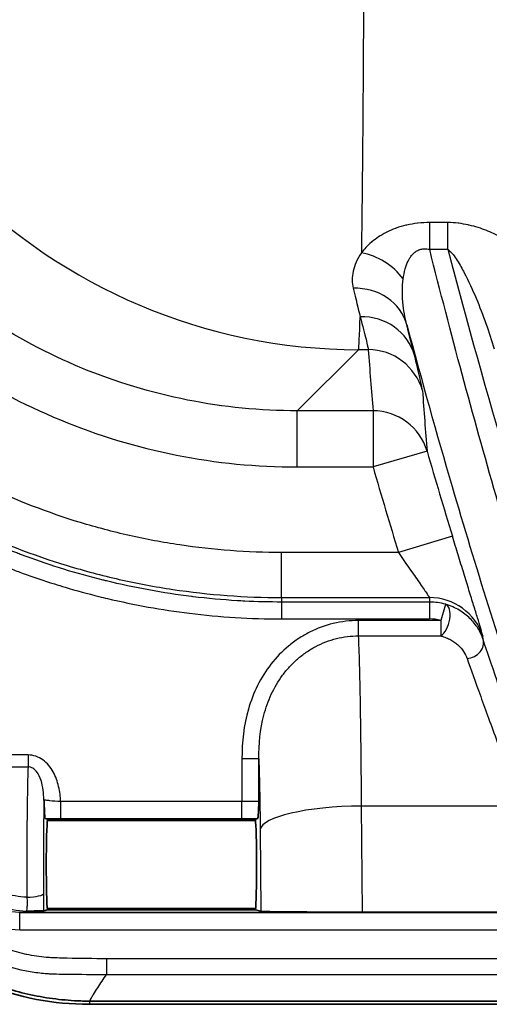
# Model space of a CAD drawing. Units: millimetres. Extents: x 0 to 3476, y 0 to 1400.
# Drawn here: x 147 to 169, y 303 to 347 of the extents above; entities that cross this region are included whole.
import ezdxf

# ---------------------------------------------------------------- set-up
doc = ezdxf.new("R2010")
doc.units = ezdxf.units.MM
doc.header["$LTSCALE"] = 5
doc.layers.add('Visible (ISO)', color=7, linetype='Continuous', lineweight=35)
doc.layers.add('Visible Narrow (ISO)', color=7, linetype='Continuous', lineweight=25)

msp = doc.modelspace()

# ---------------------------------------------------------------- linework, layer by layer
at = {"layer": 'Visible (ISO)'}
for p, q in [((148.543, 311.353), (148.65, 311.327)), ((148.643, 311.258), (158.033, 311.258)), ((148.669, 311.322), (148.65, 311.325)), ((158.006, 311.322), (158.026, 311.327)), ((158.026, 311.327), (158.133, 311.353)), ((148.649, 307.226), (148.48, 307.184)), ((148.643, 307.29), (158.033, 307.29)), ((148.669, 307.231), (148.649, 307.228)), ((158.006, 307.231), (148.669, 307.231)), ((158.006, 307.231), (158.026, 307.226)), ((158.272, 307.165), (158.026, 307.226)), ((162.851, 307.125), (175.971, 307.125)), ((183.946, 302.963), (150.532, 302.963)), ((150.58, 303.107), (183.068, 303.107))]:
    msp.add_line(p, q, dxfattribs=at)
for centre, major_axis, ratio, start_param, end_param in [((148.669, 309.274), (0, 2.124), 0.034921, 0.260079, 2.872365), ((148.669, 309.274), (0, -2.048), 0.052408, 2.891916, 3.141593), ((158.006, 309.274), (0, -2.048), 0.034921, 3.141593, 3.39127), ((158.006, 309.274), (0, -2.124), 0.034921, 0.269228, 2.881514), ((148.669, 309.274), (0, -2.048), 0.052408, 0.071599, 0.249677), ((158.006, 309.274), (0, -2.048), 0.034921, 6.033508, 6.211586), ((162.841, 307.166), (-4.572, 0), 0.008993, 0.035974, 1.572829), ((150.516, 302.973), (-0.394, 0), 0.024748, 1.588749, 1.612185)]:
    msp.add_ellipse(centre, major_axis=major_axis, ratio=ratio, start_param=start_param, end_param=end_param, dxfattribs=at)
for points, knots in [([(148.49, 312.193), (148.49, 312.188), (148.491, 312.183), (148.495, 312.159), (148.497, 312.139), (148.501, 312.094), (148.503, 312.069), (148.503, 312.044)], [-0.01624911, -0.01624911, -0.01624911, -0.01624911, -0.01467365, -0.01467365, -0.00812811, -0.00812811, -0.00000017, -0.00000017, -0.00000017, -0.00000017]), ([(158.133, 311.353), (158.135, 311.354), (158.138, 311.364), (158.148, 311.426), (158.154, 311.518), (158.165, 311.743), (158.171, 311.918), (158.178, 312.109), (158.178, 312.114), (158.179, 312.127)], [-0.142588, -0.142588, -0.142588, -0.142588, -0.1236586, -0.1236586, -0.0752402, -0.0752402, 0, 0, 0.0052342, 0.0052342, 0.0052342, 0.0052342]), ([(148.503, 312.044), (148.505, 311.946), (148.509, 311.832), (148.513, 311.717), (148.516, 311.636), (148.525, 311.469), (148.531, 311.399), (148.539, 311.359), (148.541, 311.354), (148.543, 311.353)], [-0.1387409, -0.1387409, -0.1387409, -0.1387409, -0.1104925, -0.1104925, -0.069539, -0.069539, -0.017089, -0.017089, 0, 0, 0, 0]), ([(147.698, 307.175), (147.699, 307.175), (147.7, 307.175), (147.729, 307.174), (147.758, 307.174), (147.786, 307.173)], [-0.0000050101, -0.0000050101, -0.0000050101, -0.0000050101, 0, 0, 0.000117753, 0.000117753, 0.000117753, 0.000117753]), ([(147.732, 307.174), (147.734, 307.174), (147.736, 307.174), (147.765, 307.175), (147.836, 307.175), (148.008, 307.176), (148.102, 307.177), (148.281, 307.179), (148.377, 307.18), (148.46, 307.183), (148.477, 307.183), (148.48, 307.184)], [0.02403501, 0.02403501, 0.02403501, 0.02403501, 0.02668406, 0.02668406, 0.05286617, 0.05286617, 0.07553654, 0.07553654, 0.0992603, 0.0992603, 0.11109143, 0.11109143, 0.11109143, 0.11109143]), ([(141.863, 306.376), (143.028, 305.29), (144.387, 304.432), (147.352, 303.264), (148.931, 302.964), (150.523, 302.963)], [-0.9554598, -0.9554598, -0.9554598, -0.9554598, -0.4778162, -0.4778162, 0, 0, 0, 0]), ([(150.58, 303.107), (150.547, 303.107), (150.439, 303.106), (150.198, 303.112), (150.103, 303.115), (149.819, 303.128), (149.63, 303.141), (149.066, 303.192), (148.693, 303.242), (147.577, 303.444), (146.846, 303.645), (146.137, 303.909)], [0, 0, 0, 0, 0.0098897, 0.0098897, 0.0163462, 0.0163462, 0.0291909, 0.0291909, 0.0547368, 0.0547368, 0.1061019, 0.1061019, 0.1061019, 0.1061019])]:
    msp.add_open_spline(points, degree=3, knots=knots, dxfattribs=at)
at = {"layer": 'Visible Narrow (ISO)'}
for p, q in [((166.698, 338.259), (165.884, 338.259)), ((165.884, 337.054), (165.884, 338.259)), ((166.698, 337.054), (166.698, 338.259)), ((165.884, 337.054), (166.698, 337.054)), ((164.656, 335.262), (164.657, 335.262)), ((162.675, 332.522), (159.915, 329.762)), ((163.114, 332.522), (162.675, 332.522)), ((163.329, 329.762), (159.915, 329.762)), ((159.915, 327.225), (159.915, 329.762)), ((163.329, 329.762), (163.329, 327.225)), ((165.768, 327.933), (163.329, 327.225)), ((159.915, 327.225), (163.329, 327.225)), ((166.909, 324.101), (164.479, 323.36)), ((164.479, 323.36), (159.208, 323.36)), ((159.208, 321.33), (159.208, 323.36)), ((159.208, 321.33), (159.208, 321.127)), ((159.208, 321.33), (165.871, 321.33)), ((165.883, 321.127), (159.208, 321.127)), ((159.208, 321.127), (159.208, 320.365)), ((165.883, 321.127), (165.883, 320.365)), ((166.599, 321.023), (166.384, 320.293)), ((159.208, 320.365), (165.883, 320.365)), ((162.678, 319.598), (162.678, 320.293)), ((166.384, 320.293), (162.678, 320.293)), ((166.384, 320.293), (166.384, 319.598)), ((161.186, 319.32), (161.187, 319.32)), ((162.678, 319.598), (166.384, 319.598)), ((168.296, 319.433), (168.288, 319.569)), ((159.592, 318.234), (159.592, 318.234)), ((159.188, 317.734), (159.188, 317.734)), ((168.363, 316.37), (168.363, 316.37)), ((168.546, 315.864), (168.546, 315.864)), ((147.771, 314.222), (140.17, 314.222)), ((147.771, 314.222), (147.771, 313.683)), ((158.179, 314.049), (157.417, 314.049)), ((157.417, 314.049), (157.417, 312.114)), ((158.179, 312.127), (158.179, 314.049)), ((140.322, 313.683), (147.771, 313.683)), ((157.417, 312.114), (149.247, 312.114)), ((149.247, 311.352), (149.247, 312.114)), ((157.417, 311.352), (157.417, 312.114)), ((162.851, 307.125), (162.81, 311.916)), ((171.172, 311.916), (162.81, 311.916)), ((148.669, 311.322), (158.006, 311.322)), ((149.247, 311.352), (157.417, 311.352)), ((158.241, 310.849), (158.272, 307.165)), ((177.425, 307.094), (147.397, 307.094)), ((147.397, 306.332), (147.397, 307.094)), ((147.527, 307.121), (177.216, 307.121)), ((147.397, 306.332), (178.37, 306.332)), ((180.093, 305.02), (151.315, 305.02)), ((151.314, 304.311), (181.085, 304.311))]:
    msp.add_line(p, q, dxfattribs=at)
for centre, radius, start, end in [((171.53, 336.489), 3.461, 155.4605, 155.4623), ((458.415, 412.961), 304.749, 196.20103, 196.95285), ((458.415, 412.961), 307.289, 196.20103, 196.95285)]:
    msp.add_arc(centre, radius, start, end, dxfattribs=at)
for centre, major_axis, ratio, start_param, end_param in [((162.675, 357.898), (-17.961, 17.961), 0.998099, 0.786349, 2.355243), ((162.804, 334.708), (-2.082, 1.455), 0.811664, 4.320316, 5.228346), ((162.403, 332.979), (2.464, 0.617), 0.906392, 0.020659, 1.334317), ((162.663, 364.244), (0, -31.752), 0.008732, 0.043631, 0.31061), ((162.748, 331.593), (2.466, 0.609), 0.949442, 0.0278, 1.340442), ((163.114, 329.985), (2.533, 0.186), 0.999043, 0.200874, 1.497628), ((384.617, 349.106), (-18.146, 261.078), 0.84874, 1.575327, 1.585905), ((390.835, 347.17), (17.691, -262.206), 0.8595, 4.71732, 4.727771), ((163.329, 327.225), (2.531, 0.209), 0.999042, 0.200732, 1.488658), ((165.871, 318.791), (2.536, 0.151), 0.999389, 0.252276, 1.511536), ((165.665, 317.071), (0.579, 4.03), 0.788278, 6.170029, 6.395937), ((166.384, 320.293), (0.201, 0.735), 0.505716, 3.636826, 6.245047), ((165.641, 316.904), (-0.494, -3.443), 0.712984, 3.039011, 3.243567), ((167.571, 319.2), (0.722, 0.242), 0.806956, 4.447924, 6.268409), ((162.81, 310.849), (-4.572, -0.038), 0.233438, 4.710432, 6.247286), ((149.168, 311.363), (-1.409, 0.001), 0.008173, 1.1109, 1.626714), ((157.473, 311.363), (-1.378, 0), 0.00794, 1.530036, 2.069931), ((147.527, 310.676), (0.714, -3.484), 0.999056, 5.350326, 6.08094), ((147.721, 307.982), (0.762, 0.006), 0.235814, 4.710391, 6.247265), ((151.315, 305.02), (-0.001, -0.762), 0.00001, 4.71239, 5.908941)]:
    msp.add_ellipse(centre, major_axis=major_axis, ratio=ratio, start_param=start_param, end_param=end_param, dxfattribs=at)
for points, knots in [([(162.941, 364.242), (162.941, 362.267), (162.939, 360.24), (162.936, 358.218), (162.932, 356.258), (162.927, 354.305), (162.921, 352.413), (162.914, 350.544), (162.906, 348.736), (162.896, 347.037), (162.887, 345.33), (162.876, 343.734), (162.864, 342.287), (162.851, 340.806), (162.838, 339.481), (162.824, 338.334), (162.817, 337.819), (162.811, 337.339), (162.804, 336.896)], [0, 0, 0, 0, 0.195275, 0.195275, 0.195275, 0.384567, 0.384567, 0.384567, 0.571534, 0.571534, 0.571534, 0.759401, 0.759401, 0.759401, 0.951556, 0.951556, 0.951556, 1.037838, 1.037838, 1.037838, 1.037838]), ([(132.002, 355.138), (132.002, 353.31), (132.182, 351.482), (132.538, 349.69), (132.894, 347.897), (133.427, 346.14), (134.126, 344.452), (134.825, 342.764), (135.69, 341.145), (136.704, 339.626), (137.719, 338.107), (138.883, 336.689), (140.174, 335.397), (141.466, 334.106), (142.885, 332.942), (144.404, 331.927), (145.922, 330.912), (147.541, 330.047), (149.229, 329.349), (150.917, 328.65), (152.674, 328.117), (154.467, 327.761), (156.259, 327.405), (158.087, 327.225), (159.915, 327.225)], [2.357146, 2.357146, 2.357146, 2.357146, 2.553258, 2.553258, 2.553258, 2.749369, 2.749369, 2.749369, 2.945481, 2.945481, 2.945481, 3.141593, 3.141593, 3.141593, 3.337704, 3.337704, 3.337704, 3.533816, 3.533816, 3.533816, 3.729928, 3.729928, 3.729928, 3.926039, 3.926039, 3.926039, 3.926039]), ([(159.915, 329.762), (158.253, 329.762), (156.591, 329.925), (153.332, 330.572), (151.734, 331.056), (148.665, 332.327), (147.193, 333.113), (144.431, 334.957), (143.141, 336.016), (140.793, 338.364), (139.735, 339.654), (137.89, 342.416), (137.104, 343.887), (135.834, 346.957), (135.35, 348.554), (134.702, 351.814), (134.539, 353.476), (134.54, 355.138)], [2.357146, 2.357146, 2.357146, 2.357146, 2.553258, 2.553258, 2.749369, 2.749369, 2.945481, 2.945481, 3.141593, 3.141593, 3.337704, 3.337704, 3.533816, 3.533816, 3.729928, 3.729928, 3.926039, 3.926039, 3.926039, 3.926039]), ([(159.208, 323.36), (157.666, 323.36), (156.133, 323.476), (154.61, 323.705), (153.848, 323.819), (153.09, 323.962), (152.344, 324.13), (151.597, 324.299), (150.86, 324.495), (150.132, 324.716), (148.676, 325.16), (147.257, 325.708), (145.875, 326.365), (145.185, 326.693), (144.502, 327.05), (143.833, 327.431), (143.164, 327.812), (142.513, 328.217), (141.88, 328.642), (140.613, 329.493), (139.415, 330.431), (138.287, 331.456), (137.724, 331.969), (137.178, 332.504), (136.65, 333.061), (136.122, 333.619), (135.611, 334.201), (135.127, 334.796), (134.159, 335.985), (133.287, 337.234), (132.508, 338.541), (131.729, 339.849), (131.044, 341.215), (130.459, 342.643)], [0, 0, 0, 0, 0.00461097, 0.00461097, 0.00461097, 0.00691646, 0.00691646, 0.00691646, 0.00922194, 0.00922194, 0.00922194, 0.01383291, 0.01383291, 0.01383291, 0.0161384, 0.0161384, 0.0161384, 0.01844388, 0.01844388, 0.01844388, 0.02305486, 0.02305486, 0.02305486, 0.02536034, 0.02536034, 0.02536034, 0.02766583, 0.02766583, 0.02766583, 0.0322768, 0.0322768, 0.0322768, 0.03688777, 0.03688777, 0.03688777, 0.03688777]), ([(128.58, 341.873), (128.618, 341.779), (128.658, 341.683), (128.738, 341.494), (128.858, 341.211), (129.148, 340.556), (129.763, 339.268), (130.347, 338.2), (131.592, 336.112), (132.521, 334.781), (134.067, 332.881), (134.611, 332.261), (135.735, 331.073), (136.317, 330.503), (138.118, 328.865), (139.394, 327.866), (141.418, 326.506), (142.111, 326.075), (143.536, 325.262), (144.264, 324.882), (146.471, 323.833), (147.982, 323.248), (150.308, 322.54), (151.093, 322.331), (152.684, 321.971), (153.491, 321.819), (155.925, 321.453), (157.565, 321.33), (159.208, 321.33)], [-0.00000006, -0.00000006, -0.00000006, -0.00000006, 0.0003038, 0.0003038, 0.00060767, 0.0012154, 0.00243085, 0.00486177, 0.00486177, 0.0097236, 0.0097236, 0.01215451, 0.01215451, 0.01458543, 0.01458543, 0.01944725, 0.01944725, 0.02187817, 0.02187817, 0.02430908, 0.02430908, 0.02917091, 0.02917091, 0.03160182, 0.03160182, 0.03403274, 0.03403274, 0.03889457, 0.03889457, 0.03889457, 0.03889457]), ([(165.884, 338.259), (165.706, 338.259), (165.53, 338.25), (165.357, 338.232), (165.351, 338.231), (165.345, 338.23), (165.339, 338.23), (165.173, 338.211), (165.008, 338.183), (164.848, 338.147), (164.838, 338.144), (164.827, 338.142), (164.816, 338.139), (164.663, 338.103), (164.517, 338.06), (164.378, 338.01), (164.365, 338.006), (164.353, 338.001), (164.341, 337.997), (164.206, 337.947), (164.076, 337.89), (163.955, 337.83), (163.943, 337.824), (163.932, 337.819), (163.92, 337.813), (163.673, 337.686), (163.461, 337.543), (163.278, 337.39), (163.272, 337.385), (163.265, 337.379), (163.259, 337.374), (163.076, 337.219), (162.927, 337.059), (162.804, 336.896)], [0, 0, 0, 0, 0.000527483, 0.000527483, 0.000527483, 0.000546094, 0.000546094, 0.000546094, 0.001054966, 0.001054966, 0.001054966, 0.001089038, 0.001089038, 0.001089038, 0.001582449, 0.001582449, 0.001582449, 0.001626044, 0.001626044, 0.001626044, 0.002109932, 0.002109932, 0.002109932, 0.002156446, 0.002156446, 0.002156446, 0.003164899, 0.003164899, 0.003164899, 0.003199712, 0.003199712, 0.003199712, 0.004219865, 0.004219865, 0.004219865, 0.004219865]), ([(171.234, 335.543), (171.194, 335.674), (171.131, 335.806), (171.049, 335.938), (170.967, 336.072), (170.866, 336.206), (170.748, 336.341), (170.742, 336.348), (170.735, 336.355), (170.729, 336.362), (170.614, 336.491), (170.483, 336.622), (170.339, 336.75), (170.328, 336.759), (170.318, 336.768), (170.307, 336.777), (170.162, 336.903), (170.005, 337.027), (169.834, 337.149), (169.819, 337.159), (169.805, 337.169), (169.791, 337.179), (169.618, 337.299), (169.431, 337.417), (169.228, 337.53), (169.212, 337.539), (169.194, 337.549), (169.177, 337.558), (168.97, 337.672), (168.746, 337.78), (168.507, 337.877), (168.49, 337.883), (168.473, 337.89), (168.456, 337.897), (168.208, 337.995), (167.941, 338.081), (167.661, 338.145), (167.65, 338.148), (167.638, 338.151), (167.626, 338.153), (167.486, 338.184), (167.342, 338.21), (167.193, 338.228), (167.187, 338.229), (167.18, 338.23), (167.174, 338.231), (167.018, 338.249), (166.858, 338.259), (166.698, 338.259)], [0, 0, 0, 0, 0.000911803, 0.000911803, 0.000911803, 0.001828964, 0.001828964, 0.001828964, 0.001876058, 0.001876058, 0.001876058, 0.002750926, 0.002750926, 0.002750926, 0.002814086, 0.002814086, 0.002814086, 0.003680166, 0.003680166, 0.003680166, 0.003752115, 0.003752115, 0.003752115, 0.00461788, 0.00461788, 0.00461788, 0.004690144, 0.004690144, 0.004690144, 0.00556614, 0.00556614, 0.00556614, 0.005628173, 0.005628173, 0.005628173, 0.00652854, 0.00652854, 0.00652854, 0.006566202, 0.006566202, 0.006566202, 0.007015631, 0.007015631, 0.007015631, 0.007035216, 0.007035216, 0.007035216, 0.007504231, 0.007504231, 0.007504231, 0.007504231]), ([(164.691, 335.714), (164.711, 335.865), (164.739, 336.017), (164.782, 336.167), (164.791, 336.199), (164.8, 336.231), (164.811, 336.264), (164.849, 336.381), (164.896, 336.496), (164.958, 336.606), (164.983, 336.649), (165.009, 336.69), (165.039, 336.731), (165.058, 336.758), (165.078, 336.783), (165.1, 336.808), (165.132, 336.844), (165.166, 336.878), (165.203, 336.909), (165.234, 336.935), (165.267, 336.959), (165.302, 336.98), (165.333, 336.999), (165.366, 337.015), (165.401, 337.03), (165.456, 337.052), (165.515, 337.067), (165.576, 337.075), (165.595, 337.077), (165.613, 337.079), (165.632, 337.08), (165.715, 337.084), (165.802, 337.074), (165.884, 337.054)], [0, 0, 0, 0, 0.000617674, 0.000617674, 0.000617674, 0.000750772, 0.000750772, 0.000750772, 0.001235348, 0.001235348, 0.001235348, 0.001423897, 0.001423897, 0.001423897, 0.001544185, 0.001544185, 0.001544185, 0.001714271, 0.001714271, 0.001714271, 0.001853022, 0.001853022, 0.001853022, 0.001973543, 0.001973543, 0.001973543, 0.002161859, 0.002161859, 0.002161859, 0.002218402, 0.002218402, 0.002218402, 0.002470696, 0.002470696, 0.002470696, 0.002470696]), ([(172.136, 315.33), (171.013, 318.769), (169.925, 322.297), (167.837, 329.537), (166.835, 333.248), (165.884, 337.054)], [0, 0, 0, 0, 0.01243868, 0.01243868, 0.02487736, 0.02487736, 0.02487736, 0.02487736]), ([(166.698, 337.054), (166.749, 337.024), (166.791, 336.985), (166.831, 336.945), (166.871, 336.904), (166.907, 336.862), (166.941, 336.819), (167.009, 336.733), (167.07, 336.643), (167.129, 336.552), (167.245, 336.369), (167.349, 336.181), (167.446, 335.992), (167.642, 335.614), (167.815, 335.232), (167.976, 334.849), (168.137, 334.466), (168.285, 334.082), (168.421, 333.7), (168.558, 333.318), (168.682, 332.937), (168.79, 332.557)], [0, 0, 0, 0, 0.000178423, 0.000178423, 0.000178423, 0.000356846, 0.000356846, 0.000356846, 0.000713692, 0.000713692, 0.000713692, 0.001427383, 0.001427383, 0.001427383, 0.002854766, 0.002854766, 0.002854766, 0.004282149, 0.004282149, 0.004282149, 0.005707946, 0.005707946, 0.005707946, 0.005707946]), ([(162.804, 336.896), (162.609, 336.611), (162.492, 336.334), (162.433, 336.065), (162.404, 335.93), (162.39, 335.798), (162.391, 335.669), (162.392, 335.541), (162.407, 335.416), (162.437, 335.294)], [0, 0, 0, 0, 0.001757849, 0.001757849, 0.001757849, 0.002636774, 0.002636774, 0.002636774, 0.003515698, 0.003515698, 0.003515698, 0.003515698]), ([(164.855, 333.641), (164.768, 333.974), (164.707, 334.315), (164.676, 334.662), (164.676, 334.669), (164.675, 334.676), (164.674, 334.683), (164.646, 335.022), (164.646, 335.366), (164.691, 335.714)], [0.000000019, 0.000000019, 0.000000019, 0.000000019, 0.001445525, 0.001445525, 0.001445525, 0.001475054, 0.001475054, 0.001475054, 0.002891049, 0.002891049, 0.002891049, 0.002891049]), ([(162.748, 334.012), (162.864, 333.578), (162.953, 333.238), (163.075, 332.741), (163.109, 332.584), (163.114, 332.522)], [0, 0, 0, 0, 0.00422982, 0.00422982, 0.00845964, 0.00845964, 0.00845964, 0.00845964]), ([(164.855, 333.641), (165.514, 331.169), (166.194, 328.739), (166.894, 326.35), (167.958, 322.716), (169.066, 319.176), (170.211, 315.727)], [0.00292901, 0.00292901, 0.00292901, 0.00292901, 0.01113424, 0.01113424, 0.01113424, 0.02361235, 0.02361235, 0.02361235, 0.02361235]), ([(165.559, 330.672), (165.554, 330.738), (165.521, 330.906), (165.4, 331.438), (165.312, 331.802), (165.197, 332.267)], [0, 0, 0, 0, 0.004566371, 0.004566371, 0.009132741, 0.009132741, 0.009132741, 0.009132741]), ([(159.208, 321.127), (158.658, 321.127), (158.095, 321.141), (157.542, 321.168), (157.429, 321.174), (157.316, 321.18), (157.203, 321.187), (156.538, 321.228), (155.876, 321.288), (155.218, 321.368), (155.192, 321.371), (155.167, 321.374), (155.141, 321.377), (153.851, 321.537), (152.573, 321.771), (151.308, 322.079), (151.257, 322.092), (151.207, 322.104), (151.156, 322.117), (150.562, 322.264), (149.971, 322.428), (149.383, 322.61), (149.32, 322.629), (149.257, 322.648), (149.195, 322.668), (148.62, 322.849), (148.046, 323.046), (147.48, 323.259), (147.406, 323.287), (147.333, 323.315), (147.26, 323.343), (146.079, 323.796), (144.926, 324.316), (143.804, 324.902)], [-0.00000006, -0.00000006, -0.00000006, -0.00000006, 0.00164955, 0.00164955, 0.00164955, 0.00198689, 0.00198689, 0.00198689, 0.00397384, 0.00397384, 0.00397384, 0.00405119, 0.00405119, 0.00405119, 0.00794773, 0.00794773, 0.00794773, 0.00810385, 0.00810385, 0.00810385, 0.00993468, 0.00993468, 0.00993468, 0.01013001, 0.01013001, 0.01013001, 0.01192163, 0.01192163, 0.01192163, 0.01215363, 0.01215363, 0.01215363, 0.01589553, 0.01589553, 0.01589553, 0.01589553]), ([(143.883, 324.006), (144.895, 323.495), (145.93, 323.037), (146.987, 322.632), (147.174, 322.56), (147.361, 322.49), (147.55, 322.421), (148.019, 322.251), (148.492, 322.091), (148.966, 321.942), (149.125, 321.892), (149.285, 321.843), (149.444, 321.795), (149.951, 321.644), (150.461, 321.505), (150.972, 321.378), (151.101, 321.346), (151.23, 321.314), (151.358, 321.284), (152.577, 320.996), (153.806, 320.775), (155.048, 320.622), (156.42, 320.452), (157.807, 320.365), (159.208, 320.365)], [0, 0, 0, 0, 0.00339401, 0.00339401, 0.00339401, 0.00399434, 0.00399434, 0.00399434, 0.00548981, 0.00548981, 0.00548981, 0.00599151, 0.00599151, 0.00599151, 0.00758736, 0.00758736, 0.00758736, 0.00798867, 0.00798867, 0.00798867, 0.01178236, 0.01178236, 0.01178236, 0.01597735, 0.01597735, 0.01597735, 0.01597735]), ([(168.288, 319.569), (168.288, 319.58), (168.278, 319.62), (168.258, 319.688), (168.239, 319.756), (168.211, 319.851), (168.175, 319.972), (168.139, 320.093), (168.093, 320.243), (168.041, 320.412), (167.99, 320.581), (167.931, 320.771), (167.866, 320.981), (167.802, 321.192), (167.73, 321.423), (167.656, 321.665), (167.582, 321.906), (167.503, 322.161), (167.421, 322.428), (167.339, 322.696), (167.254, 322.972), (167.168, 323.251), (167.083, 323.53), (166.997, 323.813), (166.909, 324.101)], [0, 0, 0, 0, 0.000900767, 0.000900767, 0.000900767, 0.001802108, 0.001802108, 0.001802108, 0.002703162, 0.002703162, 0.002703162, 0.003604216, 0.003604216, 0.003604216, 0.004505271, 0.004505271, 0.004505271, 0.005406325, 0.005406325, 0.005406325, 0.006307379, 0.006307379, 0.006307379, 0.007208433, 0.007208433, 0.007208433, 0.007208433]), ([(164.479, 323.36), (164.644, 323.12), (164.806, 322.885), (164.964, 322.656), (165.123, 322.427), (165.272, 322.212), (165.406, 322.019), (165.473, 321.922), (165.535, 321.832), (165.591, 321.752), (165.647, 321.671), (165.697, 321.597), (165.738, 321.536), (165.78, 321.475), (165.812, 321.426), (165.835, 321.391), (165.858, 321.356), (165.87, 321.335), (165.871, 321.33)], [0, 0, 0, 0, 0.000864493, 0.000864493, 0.000864493, 0.001728986, 0.001728986, 0.001728986, 0.002161232, 0.002161232, 0.002161232, 0.002593478, 0.002593478, 0.002593478, 0.003025725, 0.003025725, 0.003025725, 0.003457971, 0.003457971, 0.003457971, 0.003457971]), ([(168.296, 319.433), (168.237, 319.613), (168.157, 319.782), (167.959, 320.101), (167.84, 320.251), (167.562, 320.526), (167.402, 320.651), (167.04, 320.866), (166.833, 320.958), (166.599, 321.023)], [0, 0, 0, 0, 0.000777486, 0.000777486, 0.001554972, 0.001554972, 0.002332457, 0.002332457, 0.003109943, 0.003109943, 0.003109943, 0.003109943]), ([(162.678, 320.293), (162.485, 320.293), (162.294, 320.281), (162.104, 320.259), (161.913, 320.236), (161.723, 320.202), (161.538, 320.157), (161.168, 320.068), (160.813, 319.937), (160.472, 319.765), (160.302, 319.679), (160.135, 319.582), (159.975, 319.478), (159.816, 319.373), (159.664, 319.26), (159.519, 319.139), (159.228, 318.898), (158.963, 318.624), (158.728, 318.321), (158.492, 318.019), (158.292, 317.697), (158.122, 317.357), (157.953, 317.018), (157.815, 316.657), (157.71, 316.292), (157.5, 315.563), (157.417, 314.812), (157.417, 314.049)], [0, 0, 0, 0, 0.000575172, 0.000575172, 0.000575172, 0.001150345, 0.001150345, 0.001150345, 0.00230069, 0.00230069, 0.00230069, 0.002875862, 0.002875862, 0.002875862, 0.003451035, 0.003451035, 0.003451035, 0.00460138, 0.00460138, 0.00460138, 0.005751725, 0.005751725, 0.005751725, 0.00690207, 0.00690207, 0.00690207, 0.009202759, 0.009202759, 0.009202759, 0.009202759]), ([(158.179, 314.049), (158.177, 314.716), (158.238, 315.374), (158.49, 316.338), (158.603, 316.658), (158.882, 317.261), (159.049, 317.548), (159.348, 317.953), (159.455, 318.084), (159.68, 318.329), (159.799, 318.445), (160.048, 318.663), (160.179, 318.765), (160.454, 318.954), (160.599, 319.042), (161.044, 319.276), (161.354, 319.395), (162.002, 319.556), (162.34, 319.598), (162.678, 319.598)], [0, 0, 0, 0, 0.001984643, 0.001984643, 0.002976964, 0.002976964, 0.003969285, 0.003969285, 0.004465446, 0.004465446, 0.004961607, 0.004961607, 0.005457767, 0.005457767, 0.005953928, 0.005953928, 0.006946249, 0.006946249, 0.007938571, 0.007938571, 0.007938571, 0.007938571]), ([(162.81, 311.916), (162.806, 312.741), (162.8, 313.565), (162.792, 314.353), (162.784, 315.121), (162.774, 315.855), (162.762, 316.523), (162.751, 317.192), (162.737, 317.795), (162.723, 318.312), (162.709, 318.829), (162.694, 319.259), (162.678, 319.598)], [3.3772121, 3.3772121, 3.3772121, 3.3772121, 3.6098643, 3.6098643, 3.6098643, 3.8366225, 3.8366225, 3.8366225, 4.0634575, 4.0634575, 4.0634575, 4.2899493, 4.2899493, 4.2899493, 4.2899493]), ([(166.384, 319.598), (166.429, 319.586), (166.472, 319.574), (166.514, 319.56), (166.555, 319.546), (166.595, 319.531), (166.633, 319.516), (166.706, 319.486), (166.773, 319.454), (166.835, 319.419), (166.837, 319.418), (166.839, 319.417), (166.841, 319.415), (166.905, 319.38), (166.964, 319.341), (167.019, 319.301), (167.072, 319.262), (167.121, 319.221), (167.167, 319.179), (167.169, 319.177), (167.17, 319.176), (167.172, 319.174), (167.265, 319.087), (167.344, 318.993), (167.41, 318.893), (167.476, 318.793), (167.53, 318.687), (167.571, 318.573)], [0, 0, 0, 0, 0.000159059, 0.000159059, 0.000159059, 0.000317081, 0.000317081, 0.000317081, 0.000620182, 0.000620182, 0.000620182, 0.000630708, 0.000630708, 0.000630708, 0.000941974, 0.000941974, 0.000941974, 0.001240363, 0.001240363, 0.001240363, 0.001251651, 0.001251651, 0.001251651, 0.001868015, 0.001868015, 0.001868015, 0.002480726, 0.002480726, 0.002480726, 0.002480726]), ([(169.654, 315.422), (169.383, 316.213), (169.134, 316.944), (168.907, 317.616), (168.68, 318.288), (168.474, 318.904), (168.296, 319.433)], [0, 0, 0, 0, 0.002800142, 0.002800142, 0.002800142, 0.005601819, 0.005601819, 0.005601819, 0.005601819]), ([(167.571, 318.573), (167.749, 318.075), (167.957, 317.496), (168.412, 316.234), (168.66, 315.547), (168.932, 314.806)], [0, 0, 0, 0, 0.002672166, 0.002672166, 0.005344331, 0.005344331, 0.005344331, 0.005344331]), ([(149.247, 312.114), (149.233, 312.343), (149.204, 312.569), (149.152, 312.792), (149.152, 312.796), (149.151, 312.8), (149.15, 312.804), (149.124, 312.914), (149.092, 313.023), (149.053, 313.131), (149.012, 313.243), (148.963, 313.354), (148.905, 313.458), (148.789, 313.667), (148.636, 313.857), (148.442, 313.997), (148.248, 314.137), (148.013, 314.222), (147.771, 314.222)], [0.00038945, 0.00038945, 0.00038945, 0.00038945, 0.001074264, 0.001074264, 0.001074264, 0.001086357, 0.001086357, 0.001086357, 0.001425039, 0.001425039, 0.001425039, 0.001775814, 0.001775814, 0.001775814, 0.002477365, 0.002477365, 0.002477365, 0.003177076, 0.003177076, 0.003177076, 0.003177076]), ([(158.179, 314.049), (158.184, 313.905), (158.188, 313.753), (158.193, 313.595), (158.204, 313.201), (158.214, 312.764), (158.223, 312.302), (158.231, 311.837), (158.237, 311.346), (158.241, 310.849)], [2.3553742, 2.3553742, 2.3553742, 2.3553742, 2.4471527, 2.4471527, 2.4471527, 2.6759635, 2.6759635, 2.6759635, 2.9059732, 2.9059732, 2.9059732, 2.9059732]), ([(147.771, 313.683), (147.76, 313.324), (147.75, 312.908), (147.742, 312.449), (147.734, 311.993), (147.727, 311.495), (147.723, 310.978), (147.718, 310.46), (147.716, 309.924), (147.715, 309.394), (147.715, 308.847), (147.717, 308.308), (147.721, 307.803)], [2.356727, 2.356727, 2.356727, 2.356727, 2.611765, 2.611765, 2.611765, 2.865041, 2.865041, 2.865041, 3.118218, 3.118218, 3.118218, 3.379657, 3.379657, 3.379657, 3.379657]), ([(148.49, 312.193), (148.483, 312.341), (148.471, 312.488), (148.431, 312.78), (148.402, 312.926), (148.313, 313.211), (148.252, 313.35), (148.113, 313.527), (148.058, 313.581), (147.926, 313.66), (147.85, 313.684), (147.771, 313.683)], [0.00048383, 0.00048383, 0.00048383, 0.00048383, 0.000941064, 0.000941064, 0.001398301, 0.001398301, 0.001855537, 0.001855537, 0.002084156, 0.002084156, 0.002312774, 0.002312774, 0.002312774, 0.002312774]), ([(149.247, 312.114), (149.068, 312.125), (148.894, 312.139), (148.757, 312.154), (148.687, 312.162), (148.626, 312.17), (148.581, 312.177), (148.537, 312.183), (148.506, 312.189), (148.49, 312.193)], [0, 0, 0, 0, 0.00053705, 0.00053705, 0.00053705, 0.000811359, 0.000811359, 0.000811359, 0.001074096, 0.001074096, 0.001074096, 0.001074096]), ([(158.179, 312.127), (158.175, 312.125), (158.155, 312.123), (158.115, 312.122), (158.077, 312.12), (158.02, 312.119), (157.949, 312.118), (157.878, 312.116), (157.793, 312.115), (157.704, 312.115), (157.609, 312.114), (157.509, 312.114), (157.417, 312.114)], [4.747296, 4.747296, 4.747296, 4.747296, 5.13803, 5.13803, 5.13803, 5.510838, 5.510838, 5.510838, 5.883357, 5.883357, 5.883357, 6.283185, 6.283185, 6.283185, 6.283185]), ([(148.482, 307.982), (148.478, 308.43), (148.477, 308.903), (148.477, 309.38), (148.477, 309.848), (148.48, 310.319), (148.484, 310.77), (148.489, 311.221), (148.495, 311.652), (148.503, 312.044)], [2.9035286, 2.9035286, 2.9035286, 2.9035286, 3.1622426, 3.1622426, 3.1622426, 3.4168153, 3.4168153, 3.4168153, 3.6719258, 3.6719258, 3.6719258, 3.6719258]), ([(147.721, 307.803), (147.362, 307.81), (147.013, 307.874), (146.339, 308.116), (146.031, 308.288), (145.754, 308.515)], [0.000067581, 0.000067581, 0.000067581, 0.000067581, 0.001130494, 0.001130494, 0.002193407, 0.002193407, 0.002193407, 0.002193407]), ([(145.416, 308.074), (145.731, 307.795), (146.085, 307.578), (146.868, 307.27), (147.277, 307.186), (147.698, 307.175)], [0, 0, 0, 0, 0.001247097, 0.001247097, 0.002494194, 0.002494194, 0.002494194, 0.002494194]), ([(147.721, 307.803), (147.725, 307.721), (147.727, 307.635), (147.727, 307.555), (147.728, 307.489), (147.726, 307.425), (147.724, 307.371), (147.724, 307.359), (147.723, 307.348), (147.723, 307.337), (147.719, 307.276), (147.715, 307.229), (147.709, 307.203), (147.706, 307.185), (147.702, 307.176), (147.698, 307.175)], [0, 0, 0, 0, 0.0002527774, 0.0002527774, 0.0002527774, 0.0004612029, 0.0004612029, 0.0004612029, 0.0005053429, 0.0005053429, 0.0005053429, 0.0007580881, 0.0007580881, 0.0007580881, 0.0009224057, 0.0009224057, 0.0009224057, 0.0009224057]), ([(148.48, 307.184), (148.481, 307.242), (148.482, 307.302), (148.482, 307.363), (148.483, 307.516), (148.484, 307.676), (148.483, 307.832), (148.483, 307.882), (148.483, 307.932), (148.482, 307.982)], [0, 0, 0, 0, 0.00018815, 0.00018815, 0.00018815, 0.0006611698, 0.0006611698, 0.0006611698, 0.0008137474, 0.0008137474, 0.0008137474, 0.0008137474]), ([(144.509, 307.438), (144.905, 307.082), (145.353, 306.808), (145.85, 306.618), (146.348, 306.427), (146.864, 306.332), (147.397, 306.332)], [0, 0, 0, 0, 0.001572569, 0.001572569, 0.001572569, 0.003145137, 0.003145137, 0.003145137, 0.003145137]), ([(151.315, 305.02), (150.721, 305.021), (150.129, 305.029), (149.536, 305.043), (149.524, 305.043), (149.512, 305.044), (149.499, 305.044), (149.36, 305.048), (149.22, 305.051), (149.08, 305.056), (149.042, 305.057), (149.004, 305.058), (148.966, 305.06), (148.928, 305.061), (148.891, 305.063), (148.853, 305.065), (148.777, 305.069), (148.701, 305.074), (148.625, 305.08), (148.614, 305.081), (148.604, 305.082), (148.593, 305.083), (148.3, 305.109), (148.008, 305.152), (147.716, 305.214), (147.708, 305.215), (147.7, 305.217), (147.692, 305.219), (147.095, 305.347), (146.523, 305.545), (145.978, 305.812), (145.704, 305.946), (145.435, 306.099), (145.179, 306.267), (144.924, 306.434), (144.679, 306.616), (144.445, 306.814)], [0, 0, 0, 0, 0.00177733, 0.00177733, 0.00177733, 0.001813955, 0.001813955, 0.001813955, 0.002232895, 0.002232895, 0.002232895, 0.002346829, 0.002346829, 0.002346829, 0.002460801, 0.002460801, 0.002460801, 0.002688895, 0.002688895, 0.002688895, 0.002720933, 0.002720933, 0.002720933, 0.003603689, 0.003603689, 0.003603689, 0.00362791, 0.00362791, 0.00362791, 0.005437678, 0.005437678, 0.005437678, 0.006348843, 0.006348843, 0.006348843, 0.007255821, 0.007255821, 0.007255821, 0.007255821]), ([(143.984, 306.271), (144.33, 305.971), (144.699, 305.705), (145.483, 305.235), (145.893, 305.035), (146.736, 304.709), (147.173, 304.58), (147.845, 304.444), (148.07, 304.409), (148.41, 304.37), (148.523, 304.359), (148.694, 304.347), (148.751, 304.344), (148.865, 304.338), (148.922, 304.336), (148.979, 304.334)], [0, 0, 0, 0, 0.001366462, 0.001366462, 0.002732924, 0.002732924, 0.004099386, 0.004099386, 0.004782617, 0.004782617, 0.005124232, 0.005124232, 0.00529504, 0.00529504, 0.005465848, 0.005465848, 0.005465848, 0.005465848]), ([(148.979, 304.334), (149.006, 304.334), (149.032, 304.333), (149.058, 304.333), (149.211, 304.33), (149.365, 304.327), (149.518, 304.325), (150.117, 304.316), (150.715, 304.312), (151.314, 304.311)], [-0.00000006, -0.00000006, -0.00000006, -0.00000006, 0.000077936, 0.000077936, 0.000077936, 0.000538573, 0.000538573, 0.000538573, 0.002335687, 0.002335687, 0.002335687, 0.002335687]), ([(150.58, 303.107), (150.575, 303.107), (150.574, 303.109), (150.573, 303.11), (150.573, 303.112), (150.573, 303.114), (150.573, 303.115), (150.572, 303.119), (150.573, 303.122), (150.574, 303.125), (150.575, 303.131), (150.577, 303.138), (150.579, 303.144), (150.584, 303.157), (150.59, 303.17), (150.596, 303.182), (150.608, 303.208), (150.621, 303.233), (150.635, 303.258), (150.663, 303.309), (150.693, 303.359), (150.723, 303.409), (150.784, 303.51), (150.848, 303.61), (150.913, 303.71), (151.043, 303.911), (151.178, 304.111), (151.314, 304.311)], [0.011688589, 0.011688589, 0.011688589, 0.011688589, 0.011702039, 0.011702039, 0.011702039, 0.011715488, 0.011715488, 0.011715488, 0.011742386, 0.011742386, 0.011742386, 0.011796182, 0.011796182, 0.011796182, 0.011903776, 0.011903776, 0.011903776, 0.012118962, 0.012118962, 0.012118962, 0.012549334, 0.012549334, 0.012549334, 0.013410078, 0.013410078, 0.013410078, 0.015131567, 0.015131567, 0.015131567, 0.015131567])]:
    msp.add_open_spline(points, degree=3, knots=knots, dxfattribs=at)
for points in [[(166.698, 337.054), (168.44, 330.429), (170.341, 324.089), (172.36, 318.016)], [(162.437, 335.294), (162.556, 334.804), (162.66, 334.376), (162.748, 334.012)], [(165.197, 332.267), (165.101, 332.658), (164.986, 333.116), (164.855, 333.641)], [(165.871, 321.33), (165.875, 321.262), (165.879, 321.194), (165.883, 321.127)], [(147.397, 307.094), (147.44, 307.103), (147.484, 307.112), (147.527, 307.121)], [(147.527, 307.121), (147.613, 307.138), (147.699, 307.156), (147.786, 307.173)], [(151.314, 304.311), (151.314, 304.311), (151.314, 304.311), (151.314, 304.311)], [(150.523, 302.963), (150.542, 303.011), (150.561, 303.059), (150.58, 303.107)]]:
    msp.add_open_spline(points, degree=3, dxfattribs=at)

doc.saveas('drawing.dxf')
